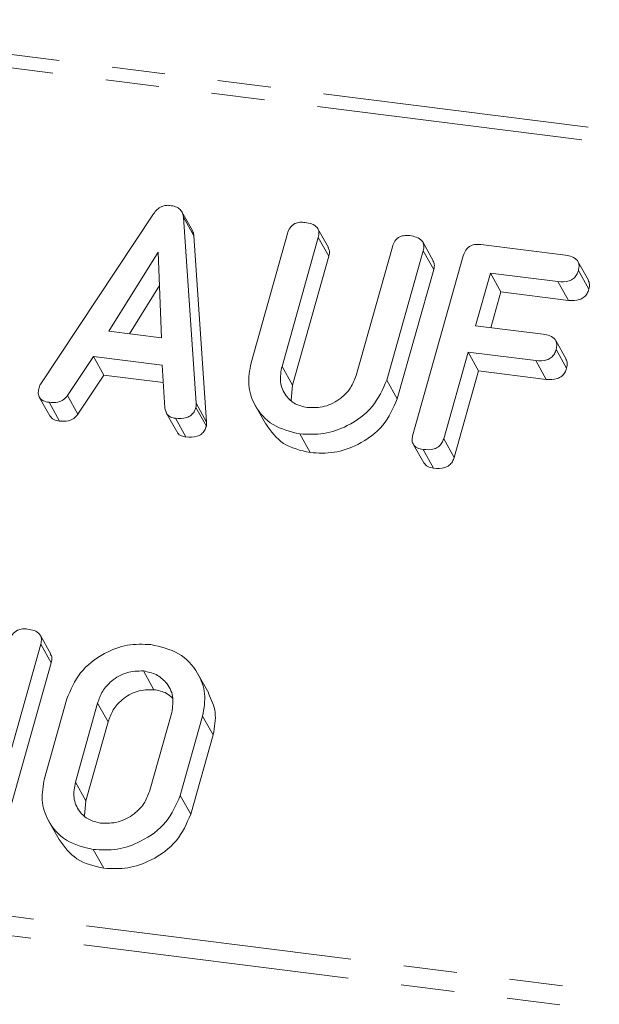
# Model space of a CAD drawing. Units: millimetres. Extents: x -2218 to 5977, y -4130 to -111.
# Drawn here: x -1465 to -1452, y -3830 to -3807 of the extents above; entities that cross this region are included whole.
import ezdxf

# ---------------------------------------------------------------- set-up
doc = ezdxf.new("R2010")
doc.units = ezdxf.units.MM
doc.linetypes.add('PHANTOM', pattern=[12.7, 6.35, -1.27, 1.27, -1.27, 1.27, -1.27])

msp = doc.modelspace()

# ---------------------------------------------------------------- linework, layer by layer
at = {"color": 8, "linetype": 'PHANTOM', "lineweight": 18}
for p, q in [((-569.892, -3920.218), (-2212.479, -3713.272)), ((-570.042, -3920.516), (-2212.629, -3713.57)), ((-575.541, -3940.033), (-2218.129, -3733.086)), ((-575.604, -3940.488), (-2218.191, -3733.541)), ((-1459.211, -3814.788), (-1458.961, -3815.234)), ((-1461.258, -3815.668), (-1461.008, -3816.114)), ((-1463.603, -3822.809), (-1463.353, -3823.255)), ((-1464.133, -3824.691), (-1463.883, -3825.137))]:
    msp.add_line(p, q, dxfattribs=at)
at = {"color": 7, "linetype": 'Continuous', "lineweight": 18}
for p, q in [((-1461.346, -3811.554), (-1461.596, -3811.108)), ((-1464.958, -3815.202), (-1462.269, -3811.153)), ((-1461.56, -3811.235), (-1461.258, -3815.668)), ((-1461.56, -3811.235), (-1461.31, -3811.681)), ((-1458.107, -3811.957), (-1458.357, -3811.511)), ((-1461.31, -3811.681), (-1461.008, -3816.114)), ((-1459.95, -3814.706), (-1459.082, -3811.626)), ((-1458.346, -3811.718), (-1459.211, -3814.788)), ((-1458.346, -3811.718), (-1458.096, -3812.164)), ((-1457.448, -3815.01), (-1456.582, -3811.94)), ((-1455.848, -3812.033), (-1456.716, -3815.114)), ((-1455.608, -3812.271), (-1455.858, -3811.825)), ((-1455.848, -3812.033), (-1455.598, -3812.48)), ((-1454.475, -3811.888), (-1452.461, -3812.142)), ((-1462.158, -3812.066), (-1463.335, -3813.948)), ((-1462.08, -3814.106), (-1462.158, -3812.066)), ((-1458.096, -3812.164), (-1458.961, -3815.234)), ((-1456.094, -3816.419), (-1454.892, -3812.154)), ((-1451.91, -3812.738), (-1452.16, -3812.292)), ((-1455.598, -3812.48), (-1456.466, -3815.56)), ((-1452.151, -3812.506), (-1451.901, -3812.952)), ((-1454.247, -3812.567), (-1454.601, -3813.821)), ((-1452.637, -3812.77), (-1454.247, -3812.567)), ((-1454.247, -3812.567), (-1453.997, -3813.013)), ((-1462.128, -3812.863), (-1462.845, -3814.01)), ((-1452.637, -3812.77), (-1452.387, -3813.216)), ((-1453.997, -3813.013), (-1454.238, -3813.867)), ((-1452.387, -3813.216), (-1453.997, -3813.013)), ((-1454.601, -3813.821), (-1452.991, -3814.024)), ((-1463.335, -3813.948), (-1462.08, -3814.106)), ((-1452.441, -3814.62), (-1452.691, -3814.174)), ((-1452.681, -3814.388), (-1452.431, -3814.834)), ((-1463.705, -3814.551), (-1464.325, -3815.485)), ((-1462.07, -3814.757), (-1463.705, -3814.551)), ((-1463.705, -3814.551), (-1463.455, -3814.997)), ((-1454.778, -3814.449), (-1455.359, -3816.511)), ((-1453.168, -3814.652), (-1454.778, -3814.449)), ((-1454.778, -3814.449), (-1454.528, -3814.895)), ((-1461.999, -3815.778), (-1462.07, -3814.757)), ((-1453.168, -3814.652), (-1452.918, -3815.098)), ((-1463.455, -3814.997), (-1464.075, -3815.931)), ((-1462.041, -3815.175), (-1463.455, -3814.997)), ((-1454.528, -3814.895), (-1455.109, -3816.958)), ((-1452.918, -3815.098), (-1454.528, -3814.895)), ((-1458.961, -3815.234), (-1458.994, -3815.591)), ((-1456.716, -3815.114), (-1456.466, -3815.56)), ((-1464.993, -3815.521), (-1464.743, -3815.967)), ((-1464.325, -3815.485), (-1464.075, -3815.931)), ((-1464.761, -3815.645), (-1464.511, -3816.091)), ((-1461.264, -3815.768), (-1461.014, -3816.214)), ((-1459.85, -3815.716), (-1459.6, -3816.162)), ((-1461.969, -3815.896), (-1461.719, -3816.343)), ((-1461.749, -3816.024), (-1461.499, -3816.471)), ((-1458.79, -3816.397), (-1458.54, -3816.844)), ((-1455.359, -3816.511), (-1455.109, -3816.958)), ((-1456.086, -3816.644), (-1455.836, -3817.09)), ((-1455.85, -3816.768), (-1455.6, -3817.214)), ((-1464.718, -3821.642), (-1464.968, -3821.196)), ((-1464.957, -3821.404), (-1466.159, -3825.669)), ((-1464.957, -3821.404), (-1464.707, -3821.85)), ((-1464.707, -3821.85), (-1465.909, -3826.115)), ((-1462.512, -3822.044), (-1462.262, -3822.49)), ((-1460.957, -3822.575), (-1461.207, -3822.129)), ((-1464.87, -3824.605), (-1464.336, -3822.71)), ((-1463.603, -3822.809), (-1464.133, -3824.691)), ((-1462.369, -3824.913), (-1461.839, -3823.031)), ((-1463.353, -3823.255), (-1463.883, -3825.137)), ((-1461.102, -3823.117), (-1461.636, -3825.012)), ((-1461.102, -3823.117), (-1460.852, -3823.563)), ((-1460.852, -3823.563), (-1461.386, -3825.458)), ((-1463.883, -3825.137), (-1463.915, -3825.49)), ((-1461.636, -3825.012), (-1461.386, -3825.458)), ((-1464.771, -3825.614), (-1464.521, -3826.061)), ((-1463.71, -3826.296), (-1463.46, -3826.742))]:
    msp.add_line(p, q, dxfattribs=at)
for points, knots in [([(-1462.269, -3811.153), (-1462.243, -3811.119), (-1462.192, -3811.051), (-1462.088, -3810.98), (-1461.978, -3810.949), (-1461.913, -3810.953), (-1461.88, -3810.955)], [0, 0, 0, 0, 0.280377, 0.559971, 0.780006, 1, 1, 1, 1]), ([(-1461.88, -3810.955), (-1461.834, -3810.963), (-1461.744, -3810.979), (-1461.637, -3811.043), (-1461.575, -3811.135), (-1461.565, -3811.201), (-1461.56, -3811.235)], [0, 0, 0, 0, 0.280335, 0.559983, 0.779865, 1, 1, 1, 1]), ([(-1461.35, -3811.556), (-1461.344, -3811.565), (-1461.317, -3811.601), (-1461.313, -3811.647), (-1461.31, -3811.681)], [0, 0, 0, 0, 0.246477, 1, 1, 1, 1]), ([(-1459.082, -3811.626), (-1459.065, -3811.579), (-1459.033, -3811.486), (-1458.916, -3811.383), (-1458.782, -3811.351), (-1458.704, -3811.357), (-1458.664, -3811.361)], [0, 0, 0, 0, 0.28069, 0.558482, 0.779094, 1, 1, 1, 1]), ([(-1458.664, -3811.361), (-1458.61, -3811.37), (-1458.502, -3811.388), (-1458.37, -3811.465), (-1458.32, -3811.593), (-1458.337, -3811.676), (-1458.346, -3811.718)], [0, 0, 0, 0, 0.280919, 0.560343, 0.779744, 1, 1, 1, 1]), ([(-1456.582, -3811.94), (-1456.566, -3811.893), (-1456.534, -3811.8), (-1456.417, -3811.697), (-1456.283, -3811.666), (-1456.205, -3811.672), (-1456.165, -3811.675)], [0, 0, 0, 0, 0.280643, 0.55852, 0.779119, 1, 1, 1, 1]), ([(-1456.165, -3811.675), (-1456.111, -3811.685), (-1456.002, -3811.703), (-1455.871, -3811.78), (-1455.822, -3811.909), (-1455.839, -3811.992), (-1455.848, -3812.033)], [0, 0, 0, 0, 0.280942, 0.560394, 0.779762, 1, 1, 1, 1]), ([(-1458.114, -3811.96), (-1458.1, -3811.986), (-1458.068, -3812.048), (-1458.086, -3812.121), (-1458.096, -3812.164)], [0, 0, 0, 0, 0.420363, 1, 1, 1, 1]), ([(-1454.892, -3812.154), (-1454.876, -3812.107), (-1454.844, -3812.014), (-1454.727, -3811.91), (-1454.593, -3811.879), (-1454.514, -3811.885), (-1454.475, -3811.888)], [0, 0, 0, 0, 0.28069, 0.558482, 0.779094, 1, 1, 1, 1]), ([(-1455.615, -3812.274), (-1455.601, -3812.301), (-1455.57, -3812.364), (-1455.587, -3812.437), (-1455.598, -3812.48)], [0, 0, 0, 0, 0.422656, 1, 1, 1, 1]), ([(-1452.461, -3812.142), (-1452.406, -3812.151), (-1452.297, -3812.17), (-1452.169, -3812.252), (-1452.124, -3812.381), (-1452.142, -3812.464), (-1452.151, -3812.506)], [0, 0, 0, 0, 0.280997, 0.560138, 0.779643, 1, 1, 1, 1]), ([(-1452.151, -3812.506), (-1452.162, -3812.541), (-1452.186, -3812.61), (-1452.263, -3812.701), (-1452.419, -3812.784), (-1452.547, -3812.775), (-1452.637, -3812.77)], [0, 0, 0, 0, 0.187429, 0.374616, 0.561334, 1, 1, 1, 1]), ([(-1451.916, -3812.74), (-1451.903, -3812.769), (-1451.872, -3812.834), (-1451.89, -3812.91), (-1451.901, -3812.952)], [0, 0, 0, 0, 0.437568, 1, 1, 1, 1]), ([(-1451.901, -3812.952), (-1451.912, -3812.987), (-1451.936, -3813.057), (-1452.013, -3813.148), (-1452.169, -3813.23), (-1452.297, -3813.221), (-1452.387, -3813.216)], [0, 0, 0, 0, 0.187429, 0.374616, 0.561334, 1, 1, 1, 1]), ([(-1452.991, -3814.024), (-1452.936, -3814.033), (-1452.828, -3814.052), (-1452.699, -3814.134), (-1452.654, -3814.263), (-1452.672, -3814.346), (-1452.681, -3814.388)], [0, 0, 0, 0, 0.280997, 0.560138, 0.779643, 1, 1, 1, 1]), ([(-1452.681, -3814.388), (-1452.693, -3814.423), (-1452.716, -3814.492), (-1452.793, -3814.583), (-1452.949, -3814.666), (-1453.078, -3814.657), (-1453.168, -3814.652)], [0, 0, 0, 0, 0.187429, 0.374616, 0.561334, 1, 1, 1, 1]), ([(-1452.447, -3814.622), (-1452.433, -3814.651), (-1452.402, -3814.716), (-1452.421, -3814.792), (-1452.431, -3814.834)], [0, 0, 0, 0, 0.437568, 1, 1, 1, 1]), ([(-1458.79, -3816.397), (-1459.015, -3816.342), (-1459.466, -3816.233), (-1459.867, -3815.762), (-1460.047, -3815.232), (-1459.982, -3814.882), (-1459.95, -3814.706)], [0, 0, 0, 0, 0.279616, 0.559364, 0.779619, 1, 1, 1, 1]), ([(-1459.211, -3814.788), (-1459.235, -3814.914), (-1459.283, -3815.165), (-1459.141, -3815.48), (-1458.912, -3815.699), (-1458.713, -3815.746), (-1458.613, -3815.77)], [0, 0, 0, 0, 0.2801997, 0.5596225, 0.7799306, 1, 1, 1, 1]), ([(-1452.431, -3814.834), (-1452.443, -3814.869), (-1452.466, -3814.939), (-1452.543, -3815.03), (-1452.699, -3815.112), (-1452.828, -3815.103), (-1452.918, -3815.098)], [0, 0, 0, 0, 0.187429, 0.374616, 0.561334, 1, 1, 1, 1]), ([(-1458.613, -3815.77), (-1458.473, -3815.773), (-1458.192, -3815.778), (-1457.824, -3815.576), (-1457.56, -3815.311), (-1457.485, -3815.11), (-1457.448, -3815.01)], [0, 0, 0, 0, 0.279674, 0.559307, 0.779507, 1, 1, 1, 1]), ([(-1464.761, -3815.645), (-1464.81, -3815.636), (-1464.907, -3815.618), (-1465.006, -3815.527), (-1465.025, -3815.407), (-1465.008, -3815.334), (-1465, -3815.297)], [0, 0, 0, 0, 0.280531, 0.558946, 0.779232, 1, 1, 1, 1]), ([(-1465, -3815.297), (-1464.994, -3815.279), (-1464.983, -3815.246), (-1464.965, -3815.215), (-1464.958, -3815.202)], [0, 0, 0, 0, 0.559857, 1, 1, 1, 1]), ([(-1456.716, -3815.114), (-1456.812, -3815.334), (-1457.004, -3815.777), (-1457.597, -3816.206), (-1458.217, -3816.427), (-1458.599, -3816.407), (-1458.79, -3816.397)], [0, 0, 0, 0, 0.279192, 0.559097, 0.779436, 1, 1, 1, 1]), ([(-1464.325, -3815.485), (-1464.354, -3815.52), (-1464.413, -3815.592), (-1464.576, -3815.657), (-1464.691, -3815.649), (-1464.761, -3815.645)], [0, 0, 0, 0, 0.27963, 0.559709, 1, 1, 1, 1]), ([(-1456.466, -3815.56), (-1456.562, -3815.781), (-1456.754, -3816.223), (-1457.347, -3816.652), (-1457.967, -3816.873), (-1458.349, -3816.853), (-1458.54, -3816.844)], [0, 0, 0, 0, 0.279192, 0.559097, 0.779436, 1, 1, 1, 1]), ([(-1461.749, -3816.024), (-1461.787, -3816.017), (-1461.862, -3816.003), (-1461.971, -3815.925), (-1461.989, -3815.833), (-1461.999, -3815.778)], [0, 0, 0, 0, 0.281482, 0.56211, 1, 1, 1, 1]), ([(-1461.264, -3815.768), (-1461.276, -3815.802), (-1461.3, -3815.871), (-1461.377, -3815.961), (-1461.533, -3816.039), (-1461.66, -3816.03), (-1461.749, -3816.024)], [0, 0, 0, 0, 0.187209, 0.374324, 0.561364, 1, 1, 1, 1]), ([(-1461.258, -3815.668), (-1461.257, -3815.686), (-1461.255, -3815.719), (-1461.261, -3815.753), (-1461.264, -3815.768)], [0, 0, 0, 0, 0.559556, 1, 1, 1, 1]), ([(-1464.511, -3816.091), (-1464.561, -3816.083), (-1464.657, -3816.068), (-1464.714, -3815.998), (-1464.741, -3815.965)], [0, 0, 0, 0, 0.520725, 1, 1, 1, 1]), ([(-1464.075, -3815.931), (-1464.104, -3815.966), (-1464.163, -3816.038), (-1464.326, -3816.103), (-1464.441, -3816.096), (-1464.511, -3816.091)], [0, 0, 0, 0, 0.27963, 0.559709, 1, 1, 1, 1]), ([(-1461.014, -3816.214), (-1461.026, -3816.248), (-1461.05, -3816.317), (-1461.127, -3816.407), (-1461.283, -3816.485), (-1461.41, -3816.477), (-1461.499, -3816.471)], [0, 0, 0, 0, 0.187209, 0.374324, 0.561364, 1, 1, 1, 1]), ([(-1461.008, -3816.114), (-1461.007, -3816.133), (-1461.005, -3816.166), (-1461.011, -3816.199), (-1461.014, -3816.214)], [0, 0, 0, 0, 0.559556, 1, 1, 1, 1]), ([(-1458.54, -3816.844), (-1458.769, -3816.791), (-1459.223, -3816.686), (-1459.474, -3816.334), (-1459.598, -3816.16)], [0, 0, 0, 0, 0.504587, 1, 1, 1, 1]), ([(-1461.499, -3816.471), (-1461.536, -3816.463), (-1461.61, -3816.448), (-1461.691, -3816.4), (-1461.705, -3816.352), (-1461.708, -3816.338)], [0, 0, 0, 0, 0.417083, 0.8329, 1, 1, 1, 1]), ([(-1455.85, -3816.768), (-1455.899, -3816.759), (-1455.996, -3816.741), (-1456.098, -3816.651), (-1456.119, -3816.53), (-1456.103, -3816.456), (-1456.094, -3816.419)], [0, 0, 0, 0, 0.280562, 0.558819, 0.778919, 1, 1, 1, 1]), ([(-1455.359, -3816.511), (-1455.371, -3816.546), (-1455.395, -3816.616), (-1455.473, -3816.706), (-1455.632, -3816.783), (-1455.76, -3816.774), (-1455.85, -3816.768)], [0, 0, 0, 0, 0.187111, 0.374065, 0.561233, 1, 1, 1, 1]), ([(-1455.109, -3816.958), (-1455.121, -3816.992), (-1455.145, -3817.062), (-1455.223, -3817.152), (-1455.382, -3817.229), (-1455.51, -3817.22), (-1455.6, -3817.214)], [0, 0, 0, 0, 0.1871108, 0.3740652, 0.5612328, 1, 1, 1, 1]), ([(-1455.6, -3817.214), (-1455.65, -3817.206), (-1455.747, -3817.19), (-1455.805, -3817.121), (-1455.833, -3817.088)], [0, 0, 0, 0, 0.519205, 1, 1, 1, 1]), ([(-1465.692, -3821.312), (-1465.676, -3821.265), (-1465.644, -3821.171), (-1465.527, -3821.068), (-1465.393, -3821.037), (-1465.314, -3821.043), (-1465.275, -3821.046)], [0, 0, 0, 0, 0.28069, 0.558482, 0.779094, 1, 1, 1, 1]), ([(-1465.275, -3821.046), (-1465.221, -3821.056), (-1465.112, -3821.074), (-1464.98, -3821.151), (-1464.931, -3821.279), (-1464.949, -3821.363), (-1464.957, -3821.404)], [0, 0, 0, 0, 0.280942, 0.560394, 0.779762, 1, 1, 1, 1]), ([(-1464.336, -3822.71), (-1464.246, -3822.492), (-1464.067, -3822.058), (-1463.497, -3821.628), (-1462.896, -3821.392), (-1462.522, -3821.408), (-1462.335, -3821.417)], [0, 0, 0, 0, 0.279504, 0.55928, 0.779623, 1, 1, 1, 1]), ([(-1462.335, -3821.417), (-1462.103, -3821.469), (-1461.638, -3821.574), (-1461.215, -3822.044), (-1461.008, -3822.578), (-1461.071, -3822.937), (-1461.102, -3823.117)], [0, 0, 0, 0, 0.279907, 0.559537, 0.779815, 1, 1, 1, 1]), ([(-1464.725, -3821.645), (-1464.711, -3821.671), (-1464.68, -3821.734), (-1464.697, -3821.808), (-1464.707, -3821.85)], [0, 0, 0, 0, 0.422656, 1, 1, 1, 1]), ([(-1462.512, -3822.044), (-1462.647, -3822.046), (-1462.917, -3822.049), (-1463.263, -3822.255), (-1463.501, -3822.52), (-1463.569, -3822.712), (-1463.603, -3822.809)], [0, 0, 0, 0, 0.279288, 0.55915, 0.779392, 1, 1, 1, 1]), ([(-1461.839, -3823.031), (-1461.818, -3822.9), (-1461.776, -3822.639), (-1461.947, -3822.323), (-1462.199, -3822.11), (-1462.408, -3822.066), (-1462.512, -3822.044)], [0, 0, 0, 0, 0.279656, 0.559345, 0.779527, 1, 1, 1, 1]), ([(-1462.262, -3822.49), (-1462.397, -3822.492), (-1462.667, -3822.495), (-1463.013, -3822.701), (-1463.251, -3822.966), (-1463.319, -3823.159), (-1463.353, -3823.255)], [0, 0, 0, 0, 0.2792883, 0.5591501, 0.7793916, 1, 1, 1, 1]), ([(-1461.82, -3822.691), (-1461.865, -3822.65), (-1461.983, -3822.54), (-1462.155, -3822.509), (-1462.262, -3822.49)], [0, 0, 0, 0, 0.380857, 1, 1, 1, 1]), ([(-1460.962, -3822.577), (-1460.894, -3822.725), (-1460.752, -3823.031), (-1460.818, -3823.382), (-1460.852, -3823.563)], [0, 0, 0, 0, 0.4842398, 1, 1, 1, 1]), ([(-1463.71, -3826.296), (-1463.936, -3826.241), (-1464.387, -3826.131), (-1464.787, -3825.66), (-1464.967, -3825.131), (-1464.902, -3824.78), (-1464.87, -3824.605)], [0, 0, 0, 0, 0.2796164, 0.5593638, 0.7796186, 1, 1, 1, 1]), ([(-1464.133, -3824.691), (-1464.156, -3824.816), (-1464.203, -3825.066), (-1464.063, -3825.381), (-1463.831, -3825.598), (-1463.633, -3825.645), (-1463.533, -3825.669)], [0, 0, 0, 0, 0.279945, 0.559259, 0.779759, 1, 1, 1, 1]), ([(-1463.533, -3825.669), (-1463.393, -3825.671), (-1463.114, -3825.676), (-1462.746, -3825.477), (-1462.482, -3825.213), (-1462.407, -3825.013), (-1462.369, -3824.913)], [0, 0, 0, 0, 0.279682, 0.55935, 0.779537, 1, 1, 1, 1]), ([(-1461.636, -3825.012), (-1461.732, -3825.233), (-1461.924, -3825.675), (-1462.518, -3826.104), (-1463.138, -3826.325), (-1463.519, -3826.306), (-1463.71, -3826.296)], [0, 0, 0, 0, 0.279192, 0.559097, 0.779436, 1, 1, 1, 1]), ([(-1461.386, -3825.458), (-1461.482, -3825.679), (-1461.674, -3826.121), (-1462.268, -3826.55), (-1462.888, -3826.772), (-1463.269, -3826.752), (-1463.46, -3826.742)], [0, 0, 0, 0, 0.2791921, 0.5590967, 0.779436, 1, 1, 1, 1]), ([(-1463.46, -3826.742), (-1463.689, -3826.689), (-1464.143, -3826.584), (-1464.394, -3826.233), (-1464.519, -3826.059)], [0, 0, 0, 0, 0.504587, 1, 1, 1, 1])]:
    msp.add_open_spline(points, degree=3, knots=knots, dxfattribs=at)

doc.saveas('drawing.dxf')
